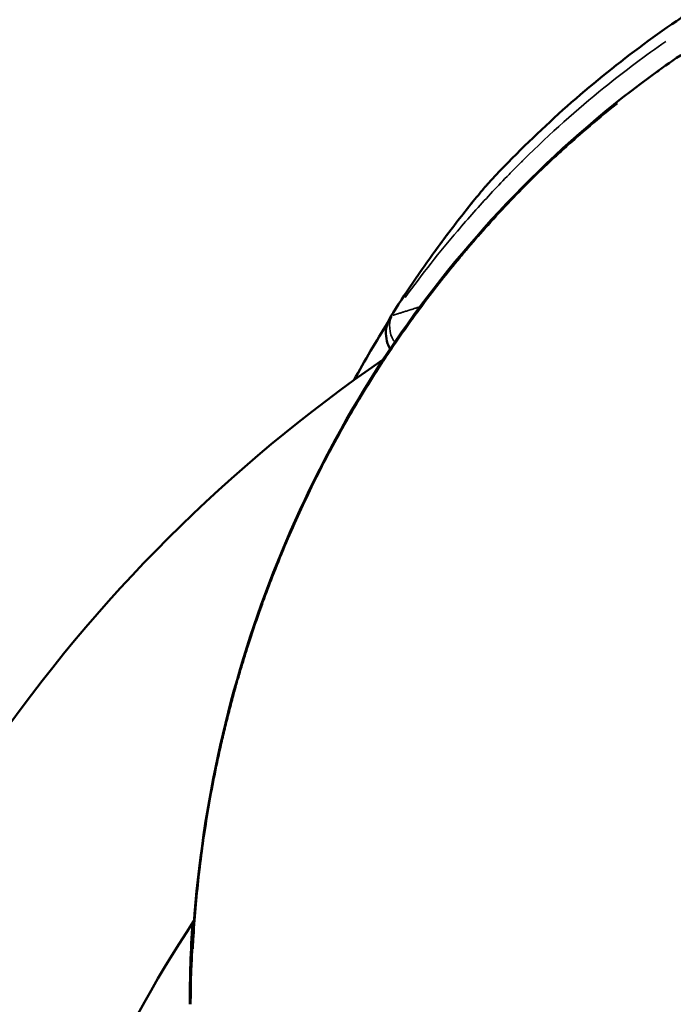
# Model space of a CAD drawing. Units: millimetres. Extents: x -1271 to 47198, y 6 to 35803.
# Drawn here: x 10137 to 10187, y 34506 to 34580 of the extents above; entities that cross this region are included whole.
import ezdxf

# ---------------------------------------------------------------- set-up
doc = ezdxf.new("R2010")
doc.units = ezdxf.units.MM
doc.header["$MEASUREMENT"] = 0
doc.layers.add('Visible (ISO)', color=7, linetype='Continuous', lineweight=50)
doc.layers.add('Visible Narrow (ISO)', color=7, linetype='Continuous', lineweight=35)
doc.styles.get("Standard").update_dxf_attribs({"font": 'square721_bt_roman.ttf'})
doc.dimstyles.get("Standard").update_dxf_attribs({"dimtxt": 200, "dimasz": 100, "dimexe": 0.18, "dimexo": 0.0625, "dimgap": 40, "dimtad": 1, "dimdec": 0, "dimlfac": 0.1, "dimrnd": 5, "dimzin": 0, "dimdsep": 46, "dimtxsty": 'Standard', "dimcen": 0.09, "dimse1": 1, "dimse2": 1, "dimadec": 0, "dimazin": 0, "dimtfac": 1, "dimtdec": 0, "dimtofl": 0, "dimtmove": 0, "dimatfit": 3, "dimfxl": 1, "dimtolj": 1, "dimtzin": 0, "dimarcsym": 0})

# ---------------------------------------------------------------- blocks, each defined once
blk = doc.blocks.new('*D1')
at = {"color": 0, "lineweight": -2, "transparency": 16777216}
blk.add_line((352.759, 34734.787), (20110.163, 34734.787), dxfattribs=at)
at = {"color": 0, "transparency": 16777216}
for points in [[(352.759, 34793.121), (352.759, 34676.454), (2.759, 34734.787)], [(20110.163, 34793.121), (20110.163, 34676.454), (20460.163, 34734.787)]]:
    blk.add_solid(points, dxfattribs=at)
at = {"layer": 'Defpoints', "color": 0, "transparency": 16777216}
for p in [(20460.163, 34734.787), (2.759, 25504.621), (20460.163, 25504.621)]:
    blk.add_point(p, dxfattribs=at)
at = {"color": 0, "transparency": 16777216, "insert": (10231.461, 35343.249), "char_height": 700, "attachment_point": 5}
blk.add_mtext('\\A1;2045', dxfattribs=at)
blk = doc.blocks.new('*D2')
at = {"color": 0, "lineweight": -2, "transparency": 16777216}
blk.add_line((-202.459, 34243.945), (-202.459, 25847.621), dxfattribs=at)
at = {"color": 0, "transparency": 16777216}
for points in [[(-260.793, 34243.945), (-144.126, 34243.945), (-202.459, 34593.945)], [(-260.793, 25847.621), (-144.126, 25847.621), (-202.459, 25497.621)]]:
    blk.add_solid(points, dxfattribs=at)
at = {"layer": 'Defpoints', "color": 0, "transparency": 16777216}
for p in [(10234.717, 34593.945), (-202.459, 25497.621), (10581.461, 25497.621)]:
    blk.add_point(p, dxfattribs=at)
at = {"color": 0, "transparency": 16777216, "insert": (-811.392, 30045.783), "char_height": 700, "attachment_point": 5, "rotation": 90}
blk.add_mtext('\\A1;910', dxfattribs=at)

msp = doc.modelspace()

# ---------------------------------------------------------------- linework, layer by layer
at = {"layer": 'Visible (ISO)'}
msp.add_line((10165.653, 34557.914), (10165.653, 34557.914), dxfattribs=at)
for radius, start, end in [(116.218, 124.50719, 166.15804), (96.218, 146.43797, 166.0815), (96.218, 146.36044, 146.36056)]:
    msp.add_arc((10230.769, 34458.749), radius, start, end, dxfattribs=at)
for points, knots in [([(10231.461, 34594.014), (10227.552, 34594.014), (10223.527, 34593.715), (10215.361, 34592.427), (10211.22, 34591.437), (10202.975, 34588.706), (10198.873, 34586.966), (10190.88, 34582.729), (10186.991, 34580.232), (10179.604, 34574.541), (10176.106, 34571.347), (10172.882, 34567.863)], [0, 0, 0, 0, 0.1005035, 0.1005035, 0.2010069, 0.2010069, 0.3015104, 0.3015104, 0.4020138, 0.4020138, 0.5025173, 0.5025173, 0.5025173, 0.5025173]), ([(10185.793, 34576.428), (10187.267, 34577.491), (10188.795, 34578.48), (10193.322, 34581.063), (10196.468, 34582.417), (10201.884, 34583.838), (10204.283, 34584.111), (10208.426, 34583.735), (10210.286, 34583.149), (10213.158, 34581.245), (10214.25, 34580.004), (10215.658, 34577.328), (10216.048, 34575.903), (10216.243, 34574.246), (10216.263, 34574.041), (10216.279, 34573.835)], [0, 0, 0, 0, 0.54558, 0.54558, 1.590979, 1.590979, 2.453767, 2.453767, 3.238703, 3.238703, 3.933675, 3.933675, 4.582503, 4.582503, 4.6736, 4.6736, 4.6736, 4.6736]), ([(10150.335, 34505.621), (10150.393, 34514.762), (10151.836, 34523.995), (10157.351, 34541.407), (10161.488, 34549.787), (10172.001, 34564.563), (10178.486, 34571.159), (10185.793, 34576.428)], [0, 0, 0, 0, 2.743968, 2.743968, 5.484416, 5.484416, 8.190559, 8.190559, 8.190559, 8.190559]), ([(10165.686, 34558.081), (10166.805, 34559.831), (10167.969, 34561.524), (10169.849, 34564.086), (10170.584, 34565.044), (10171.611, 34566.336), (10171.958, 34566.762), (10172.392, 34567.287), (10172.526, 34567.448), (10172.682, 34567.632), (10172.726, 34567.685), (10172.781, 34567.749), (10172.797, 34567.768), (10172.831, 34567.806), (10172.844, 34567.822), (10172.882, 34567.863)], [0, 0, 0, 0, 0.657482, 0.657482, 1.077789, 1.077789, 1.310301, 1.310301, 1.437467, 1.437467, 1.503728, 1.503728, 1.536992, 1.536992, 1.570298, 1.570298, 1.570298, 1.570298]), ([(10165.465, 34555.323), (10165.387, 34555.456), (10165.323, 34555.596), (10165.19, 34555.983), (10165.146, 34556.242), (10165.143, 34556.753), (10165.185, 34557.013), (10165.31, 34557.394), (10165.369, 34557.53), (10165.512, 34557.804), (10165.597, 34557.94), (10165.686, 34558.081)], [0.4027329, 0.4027329, 0.4027329, 0.4027329, 0.4485614, 0.4485614, 0.5252995, 0.5252995, 0.602087, 0.602087, 0.6463077, 0.6463077, 0.6982545, 0.6982545, 0.6982545, 0.6982545])]:
    msp.add_open_spline(points, degree=3, knots=knots, dxfattribs=at)
for points in [[(10162.719, 34552.96), (10163.548, 34554.458), (10164.41, 34555.923), (10165.296, 34557.345)], [(10150.275, 34505.621), (10150.275, 34507.669), (10150.343, 34509.721), (10150.478, 34511.77)]]:
    msp.add_open_spline(points, degree=3, dxfattribs=at)
at = {"layer": 'Visible Narrow (ISO)'}
for centre, major_axis, ratio, start_param, end_param in [((10187.861, 34573.56), (-2.068, 2.868), 0.051917, 0.012302, 0.233737), ((10167.551, 34556.545), (-1.717, 1.615), 0.777008, 0.24378, 1.182179), ((10167.673, 34556.812), (-1.986, 1.269), 0.325783, 6.168105, 6.277118)]:
    msp.add_ellipse(centre, major_axis=major_axis, ratio=ratio, start_param=start_param, end_param=end_param, dxfattribs=at)
for points, knots in [([(10166.598, 34559.235), (10167.901, 34561.02), (10169.228, 34562.697), (10171.399, 34565.25), (10172.237, 34566.19), (10173.494, 34567.542), (10173.912, 34567.982), (10174.54, 34568.628), (10174.853, 34568.947), (10175.218, 34569.314), (10175.4, 34569.495), (10175.498, 34569.592), (10175.543, 34569.637), (10175.569, 34569.663), (10175.574, 34569.668), (10177.63, 34571.698), (10179.672, 34573.507), (10183.269, 34576.42), (10184.839, 34577.593), (10186.365, 34578.658)], [0.05, 0.05, 0.05, 0.05, 0.25, 0.25, 0.375, 0.375, 0.4375, 0.4375, 0.46875, 0.484375, 0.4921875, 0.4960937, 0.4990234, 0.4990234, 0.5, 0.5, 0.75, 0.75, 0.95, 0.95, 0.95, 0.95]), ([(10182.708, 34573.956), (10182.558, 34573.837), (10182.408, 34573.716), (10182.258, 34573.594), (10181.547, 34573.02), (10180.831, 34572.42), (10180.111, 34571.795), (10179.56, 34571.317), (10179.007, 34570.824), (10178.452, 34570.315), (10178.282, 34570.159), (10178.111, 34570.002), (10177.94, 34569.842), (10177.93, 34569.833), (10177.918, 34569.821), (10177.909, 34569.813), (10177.877, 34569.783), (10177.844, 34569.753), (10177.812, 34569.722), (10176.685, 34568.667), (10175.549, 34567.544), (10174.412, 34566.348), (10173.832, 34565.738), (10173.251, 34565.109), (10172.671, 34564.46), (10172.19, 34563.922), (10171.71, 34563.37), (10171.231, 34562.805), (10171.132, 34562.689), (10171.034, 34562.572), (10170.935, 34562.455), (10170.926, 34562.444), (10170.916, 34562.431), (10170.908, 34562.422), (10170.854, 34562.357), (10170.799, 34562.292), (10170.745, 34562.227), (10170.275, 34561.662), (10169.806, 34561.084), (10169.338, 34560.491), (10168.876, 34559.905), (10168.416, 34559.306), (10167.958, 34558.692), (10167.824, 34558.512), (10167.69, 34558.331), (10167.556, 34558.149), (10167.271, 34557.76), (10166.986, 34557.365), (10166.702, 34556.964), (10166.424, 34556.572), (10166.147, 34556.174), (10165.872, 34555.771), (10165.614, 34555.393), (10165.358, 34555.012), (10165.103, 34554.626), (10164.937, 34554.373), (10164.771, 34554.118), (10164.605, 34553.862), (10164.181, 34553.204), (10163.761, 34552.533), (10163.346, 34551.848), (10163.129, 34551.491), (10162.914, 34551.13), (10162.7, 34550.765), (10162.571, 34550.546), (10162.443, 34550.325), (10162.315, 34550.102), (10161.911, 34549.401), (10161.513, 34548.685), (10161.121, 34547.957), (10160.76, 34547.286), (10160.404, 34546.603), (10160.053, 34545.909), (10159.956, 34545.716), (10159.859, 34545.522), (10159.763, 34545.328), (10159.756, 34545.315), (10159.749, 34545.3), (10159.743, 34545.289), (10159.675, 34545.15), (10159.606, 34545.011), (10159.538, 34544.871), (10159.181, 34544.141), (10158.831, 34543.398), (10158.489, 34542.644), (10158.149, 34541.897), (10157.817, 34541.138), (10157.493, 34540.368), (10157.173, 34539.608), (10156.861, 34538.837), (10156.557, 34538.056), (10156.315, 34537.432), (10156.078, 34536.802), (10155.847, 34536.165), (10155.751, 34535.901), (10155.656, 34535.637), (10155.563, 34535.371), (10155.274, 34534.55), (10154.994, 34533.718), (10154.725, 34532.875), (10154.549, 34532.326), (10154.378, 34531.772), (10154.211, 34531.214), (10154.134, 34530.954), (10154.057, 34530.693), (10153.981, 34530.431), (10153.838, 34529.935), (10153.699, 34529.436), (10153.563, 34528.934), (10153.537, 34528.839), (10153.512, 34528.744), (10153.486, 34528.649), (10153.371, 34528.217), (10153.259, 34527.783), (10153.149, 34527.346), (10153.094, 34527.127), (10153.04, 34526.909), (10152.987, 34526.689), (10152.96, 34526.579), (10152.934, 34526.469), (10152.907, 34526.359), (10152.884, 34526.263), (10152.861, 34526.167), (10152.839, 34526.07), (10152.835, 34526.057), (10152.832, 34526.042), (10152.829, 34526.029), (10152.781, 34525.824), (10152.733, 34525.619), (10152.686, 34525.414), (10152.511, 34524.644), (10152.345, 34523.869), (10152.188, 34523.089), (10152.032, 34522.31), (10151.885, 34521.526), (10151.748, 34520.738), (10151.612, 34519.951), (10151.485, 34519.159), (10151.368, 34518.364), (10151.255, 34517.59), (10151.151, 34516.812), (10151.056, 34516.031), (10151.026, 34515.779), (10150.997, 34515.527), (10150.968, 34515.274), (10150.879, 34514.481), (10150.801, 34513.685), (10150.732, 34512.885), (10150.664, 34512.095), (10150.606, 34511.301), (10150.559, 34510.505), (10150.545, 34510.276), (10150.532, 34510.048), (10150.52, 34509.819)], [0.05, 0.05, 0.05, 0.05, 0.0571338, 0.0571338, 0.0571338, 0.0908228, 0.0908228, 0.0908228, 0.1165976, 0.1165976, 0.1165976, 0.1245117, 0.1245117, 0.1245117, 0.125, 0.125, 0.125, 0.1267409, 0.1267409, 0.1267409, 0.1875, 0.1875, 0.1875, 0.2185059, 0.2185059, 0.2185059, 0.2442199, 0.2442199, 0.2442199, 0.2495117, 0.2495117, 0.2495117, 0.25, 0.25, 0.25, 0.2534526, 0.2534526, 0.2534526, 0.2833561, 0.2833561, 0.2833561, 0.3129084, 0.3129084, 0.3129084, 0.3215534, 0.3215534, 0.3215534, 0.3400153, 0.3400153, 0.3400153, 0.3580943, 0.3580943, 0.3580943, 0.375, 0.375, 0.375, 0.3860687, 0.3860687, 0.3860687, 0.4144295, 0.4144295, 0.4144295, 0.429236, 0.429236, 0.429236, 0.4381527, 0.4381527, 0.4381527, 0.4663151, 0.4663151, 0.4663151, 0.4922975, 0.4922975, 0.4922975, 0.4995117, 0.4995117, 0.4995117, 0.5, 0.5, 0.5, 0.5060629, 0.5060629, 0.5060629, 0.5377934, 0.5377934, 0.5377934, 0.569225, 0.569225, 0.569225, 0.6002502, 0.6002502, 0.6002502, 0.625, 0.625, 0.625, 0.6352343, 0.6352343, 0.6352343, 0.6668683, 0.6668683, 0.6668683, 0.6875, 0.6875, 0.6875, 0.6971113, 0.6971113, 0.6971113, 0.7153141, 0.7153141, 0.7153141, 0.71875, 0.71875, 0.71875, 0.734375, 0.734375, 0.734375, 0.7421875, 0.7421875, 0.7421875, 0.7460938, 0.7460938, 0.7460938, 0.7495117, 0.7495117, 0.7495117, 0.75, 0.75, 0.75, 0.7578991, 0.7578991, 0.7578991, 0.7874632, 0.7874632, 0.7874632, 0.8169613, 0.8169613, 0.8169613, 0.8463891, 0.8463891, 0.8463891, 0.875, 0.875, 0.875, 0.8842191, 0.8842191, 0.8842191, 0.9131643, 0.9131643, 0.9131643, 0.941792, 0.941792, 0.941792, 0.95, 0.95, 0.95, 0.95]), ([(10172.804, 34567.773), (10172.796, 34567.763), (10172.787, 34567.753), (10172.762, 34567.724), (10172.746, 34567.705), (10172.727, 34567.682), (10172.725, 34567.68), (10172.715, 34567.669), (10172.708, 34567.66), (10172.674, 34567.619), (10172.644, 34567.584), (10172.607, 34567.54), (10172.603, 34567.535), (10172.596, 34567.526), (10172.592, 34567.522), (10172.589, 34567.518), (10172.588, 34567.518), (10172.585, 34567.514), (10172.582, 34567.51), (10172.55, 34567.472), (10172.518, 34567.433), (10172.45, 34567.352), (10172.415, 34567.31), (10172.343, 34567.222), (10172.305, 34567.177), (10172.254, 34567.115), (10172.242, 34567.1), (10172.197, 34567.045), (10172.163, 34567.004), (10172.109, 34566.938), (10172.09, 34566.915), (10172.053, 34566.87), (10172.036, 34566.849), (10172, 34566.804), (10171.981, 34566.782), (10171.944, 34566.736), (10171.925, 34566.713), (10171.897, 34566.678), (10171.887, 34566.666), (10171.87, 34566.645), (10171.863, 34566.636), (10171.853, 34566.624), (10171.85, 34566.62), (10171.829, 34566.595), (10171.81, 34566.571), (10171.72, 34566.46), (10171.647, 34566.369), (10171.499, 34566.184), (10171.425, 34566.092), (10171.332, 34565.975), (10171.317, 34565.956), (10171.241, 34565.86), (10171.179, 34565.782), (10171.076, 34565.651), (10171.035, 34565.6), (10170.934, 34565.471), (10170.874, 34565.394), (10170.8, 34565.299), (10170.787, 34565.283), (10170.689, 34565.157), (10170.601, 34565.043), (10170.473, 34564.878), (10170.435, 34564.828), (10170.343, 34564.708), (10170.288, 34564.636), (10170.223, 34564.551), (10170.213, 34564.538), (10170.156, 34564.463), (10170.108, 34564.4), (10170.035, 34564.304), (10170.011, 34564.272), (10169.974, 34564.223), (10169.952, 34564.195), (10169.931, 34564.166), (10169.918, 34564.149), (10169.915, 34564.144), (10169.808, 34564.003), (10169.702, 34563.861), (10169.487, 34563.573), (10169.379, 34563.428), (10169.22, 34563.211), (10169.171, 34563.144), (10168.992, 34562.899), (10168.86, 34562.718), (10168.596, 34562.352), (10168.464, 34562.167), (10168.224, 34561.829), (10168.117, 34561.678), (10168.004, 34561.516), (10167.998, 34561.507), (10167.86, 34561.31), (10167.725, 34561.117), (10167.459, 34560.731), (10167.328, 34560.539), (10167.085, 34560.181), (10166.974, 34560.016), (10166.682, 34559.58), (10166.5, 34559.305), (10166.283, 34558.974), (10166.252, 34558.925), (10166.22, 34558.877)], [0.0639894, 0.0639894, 0.0639894, 0.0639894, 0.0741286, 0.0741286, 0.0891722, 0.0891722, 0.090947, 0.090947, 0.0970237, 0.0970237, 0.1184228, 0.1184228, 0.1210938, 0.1210938, 0.1230469, 0.1230469, 0.1233314, 0.1233314, 0.125, 0.125, 0.1466248, 0.1466248, 0.1675336, 0.1675336, 0.1875, 0.1875, 0.1936651, 0.1936651, 0.210048, 0.210048, 0.2186632, 0.2186632, 0.2264308, 0.2264308, 0.234375, 0.234375, 0.2421875, 0.2421875, 0.2460938, 0.2460938, 0.2490234, 0.2490234, 0.25, 0.25, 0.2595728, 0.2595728, 0.2946633, 0.2946633, 0.327255, 0.327255, 0.3339187, 0.3339187, 0.3590412, 0.3590412, 0.375, 0.375, 0.3979289, 0.3979289, 0.4024819, 0.4024819, 0.433996, 0.433996, 0.4470692, 0.4470692, 0.4655101, 0.4655101, 0.46875, 0.46875, 0.484375, 0.484375, 0.4921875, 0.4921875, 0.4960938, 0.4990234, 0.4990234, 0.5, 0.5, 0.5458855, 0.5458855, 0.5904523, 0.5904523, 0.6103776, 0.6103776, 0.6616643, 0.6616643, 0.7113114, 0.7113114, 0.75, 0.75, 0.7520851, 0.7520851, 0.7993982, 0.7993982, 0.8443245, 0.8443245, 0.8813078, 0.8813078, 0.9406539, 0.9406539, 0.9507363, 0.9507363, 0.9507363, 0.9507363]), ([(10167.611, 34558.487), (10167.555, 34558.47), (10167.498, 34558.452), (10167.389, 34558.418), (10167.336, 34558.402), (10167.224, 34558.367), (10167.165, 34558.349), (10167.068, 34558.318), (10167.03, 34558.307), (10166.941, 34558.279), (10166.891, 34558.263), (10166.794, 34558.233), (10166.748, 34558.218), (10166.66, 34558.191), (10166.618, 34558.177), (10166.535, 34558.151), (10166.494, 34558.138), (10166.44, 34558.122), (10166.428, 34558.118), (10166.379, 34558.103), (10166.343, 34558.091), (10166.296, 34558.076), (10166.284, 34558.073), (10166.242, 34558.06), (10166.212, 34558.05), (10166.165, 34558.036), (10166.149, 34558.031), (10166.107, 34558.018), (10166.082, 34558.01), (10166.036, 34557.996), (10166.016, 34557.989), (10165.974, 34557.976), (10165.953, 34557.97), (10165.93, 34557.963), (10165.929, 34557.963), (10165.909, 34557.957), (10165.891, 34557.951), (10165.869, 34557.944), (10165.865, 34557.943), (10165.846, 34557.937), (10165.83, 34557.933), (10165.809, 34557.926), (10165.802, 34557.925), (10165.781, 34557.918), (10165.767, 34557.914), (10165.746, 34557.908), (10165.74, 34557.906), (10165.723, 34557.901), (10165.714, 34557.899), (10165.704, 34557.896), (10165.704, 34557.896), (10165.704, 34557.896)], [0.5551322, 0.5551322, 0.5551322, 0.5551322, 0.5912569, 0.5912569, 0.625, 0.625, 0.6630707, 0.6630707, 0.6875, 0.6875, 0.720222, 0.720222, 0.75, 0.75, 0.7775434, 0.7775434, 0.804209, 0.804209, 0.8125, 0.8125, 0.8361519, 0.8361519, 0.84375, 0.84375, 0.8640774, 0.8640774, 0.875, 0.875, 0.8921025, 0.8921025, 0.90625, 0.90625, 0.9208643, 0.9208643, 0.921875, 0.921875, 0.9347083, 0.9347083, 0.9375, 0.9375, 0.9484638, 0.9484638, 0.953125, 0.953125, 0.9639712, 0.9639712, 0.96875, 0.96875, 0.9765625, 0.9765625, 0.9765859, 0.9765859, 0.9765859, 0.9765859]), ([(10165.734, 34558.124), (10165.726, 34558.11), (10165.718, 34558.097), (10165.71, 34558.085), (10165.696, 34558.063), (10165.683, 34558.042), (10165.67, 34558.021), (10165.664, 34558.011), (10165.658, 34558), (10165.652, 34557.99), (10165.646, 34557.98), (10165.64, 34557.97), (10165.634, 34557.96), (10165.629, 34557.95), (10165.623, 34557.941), (10165.618, 34557.931), (10165.612, 34557.922), (10165.607, 34557.913), (10165.603, 34557.904), (10165.598, 34557.895), (10165.594, 34557.887), (10165.59, 34557.879), (10165.588, 34557.875), (10165.586, 34557.872), (10165.585, 34557.868), (10165.583, 34557.865), (10165.582, 34557.861), (10165.581, 34557.858), (10165.579, 34557.855), (10165.578, 34557.852), (10165.578, 34557.85), (10165.577, 34557.848), (10165.576, 34557.845), (10165.576, 34557.843), (10165.576, 34557.842), (10165.576, 34557.842), (10165.576, 34557.841), (10165.576, 34557.84), (10165.576, 34557.839), (10165.576, 34557.839), (10165.576, 34557.837), (10165.576, 34557.837), (10165.577, 34557.836), (10165.577, 34557.835), (10165.578, 34557.835), (10165.579, 34557.835), (10165.58, 34557.835), (10165.581, 34557.836), (10165.581, 34557.836), (10165.582, 34557.836), (10165.583, 34557.836), (10165.583, 34557.837), (10165.585, 34557.838), (10165.587, 34557.839), (10165.588, 34557.84), (10165.59, 34557.841), (10165.592, 34557.843), (10165.595, 34557.845), (10165.597, 34557.847), (10165.599, 34557.849), (10165.602, 34557.851), (10165.603, 34557.852), (10165.605, 34557.854), (10165.606, 34557.855), (10165.608, 34557.857), (10165.61, 34557.859), (10165.613, 34557.861)], [0.0000278653, 0.0000278653, 0.0000278653, 0.0000278653, 0.0000696278, 0.0000696278, 0.0000696278, 0.0001392659, 0.0001392659, 0.0001392659, 0.0001740889, 0.0001740889, 0.0001740889, 0.0002089158, 0.0002089158, 0.0002089158, 0.0002437483, 0.0002437483, 0.0002437483, 0.000278588, 0.000278588, 0.000278588, 0.0003134395, 0.0003134395, 0.0003134395, 0.0003308706, 0.0003308706, 0.0003308706, 0.0003483051, 0.0003483051, 0.0003483051, 0.0003657428, 0.0003657428, 0.0003657428, 0.0003831834, 0.0003831834, 0.0003831834, 0.0003919048, 0.0003919048, 0.0003919048, 0.0004006269, 0.0004006269, 0.0004006269, 0.0004179801, 0.0004179801, 0.0004179801, 0.0004356562, 0.0004356562, 0.0004356562, 0.0004445094, 0.0004445094, 0.0004445094, 0.0004533673, 0.0004533673, 0.0004533673, 0.0004708491, 0.0004708491, 0.0004708491, 0.0004884723, 0.0004884723, 0.0004884723, 0.0005058422, 0.0005058422, 0.0005058422, 0.0005156844, 0.0005156844, 0.0005156844, 0.0005294414, 0.0005294414, 0.0005294414, 0.0005294414])]:
    msp.add_open_spline(points, degree=3, knots=knots, dxfattribs=at)

# ---------------------------------------------------------------- dimensions: what is measured, and where the dimension line sits
dim = msp.add_linear_dim(base=(20460.163, 34734.787), p1=(2.759, 25504.621), p2=(20460.163, 25504.621), dimstyle='Standard', override={"dimtxt": 700, "dimasz": 350, "dimgap": 250})
dim.commit()
dim.dimension.update_dxf_attribs({"geometry": '*D1', "text_midpoint": (10231.461, 35343.249)})
dim = msp.add_linear_dim(base=(-202.459, 25497.621), p1=(10234.717, 34593.945), p2=(10581.461, 25497.621), angle=90, dimstyle='Standard', override={"dimtxt": 700, "dimasz": 350, "dimgap": 250})
dim.commit()
dim.dimension.update_dxf_attribs({"geometry": '*D2', "text_midpoint": (-811.392, 30045.783)})

doc.saveas('drawing.dxf')
